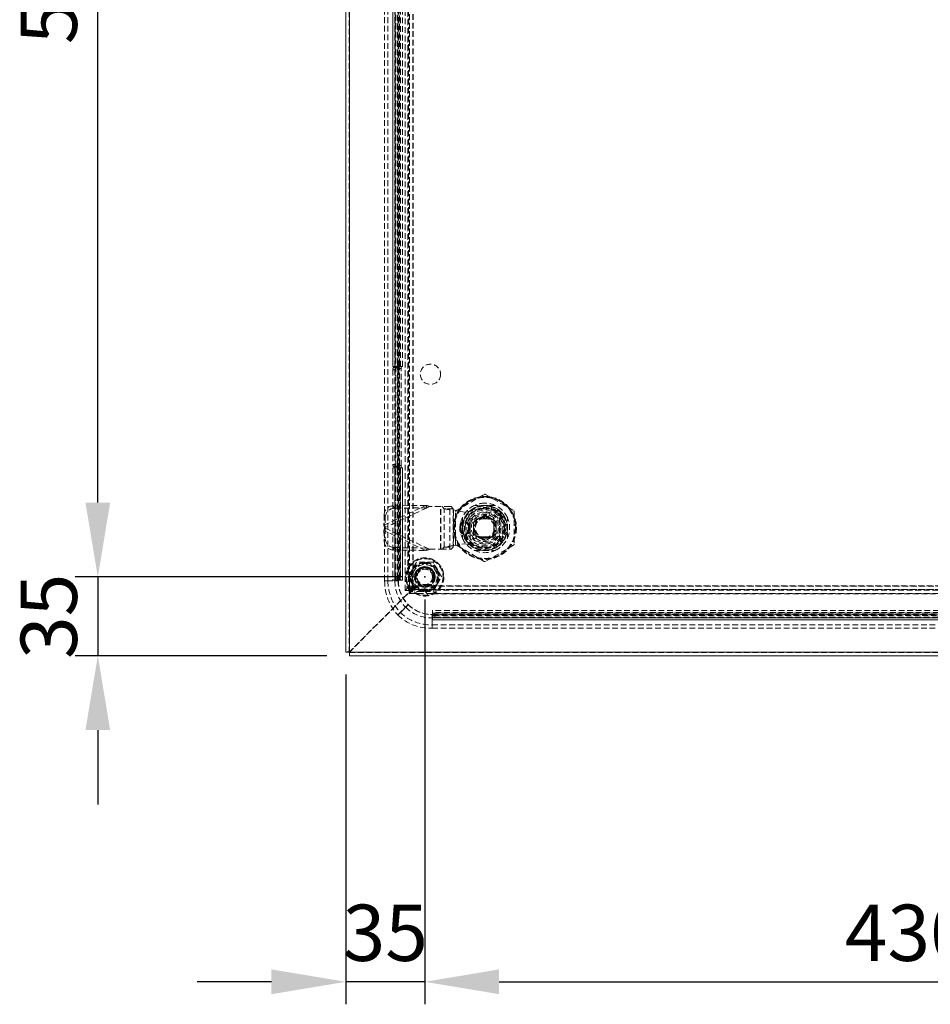
# Model space of a CAD drawing. Units: millimetres. Extents: x 63 to 4463, y 73 to 3111.
# Drawn here: x 2468 to 2872, y 1210 to 1648 of the extents above; entities that cross this region are included whole.
import ezdxf

# ---------------------------------------------------------------- set-up
doc = ezdxf.new("R2010")
doc.units = ezdxf.units.MM
doc.header["$LTSCALE"] = 2
doc.header["$PDSIZE"] = -1
doc.linetypes.add('HIDDEN', pattern=[1.905, 1.27, -0.635])
doc.layers.add('Dimensions', color=7, linetype='Continuous')
doc.styles.get("Standard").update_dxf_attribs({"font": 'romans.shx', "width": 0.8})
doc.dimstyles.new('SLDDIMSTYLE2', dxfattribs={"dimscale": 10, "dimtxt": 2.5, "dimasz": 3.302, "dimexe": 1, "dimexo": 1, "dimgap": 0.926042, "dimtad": 1, "dimdec": 0, "dimrnd": 1e-09, "dimzin": 12, "dimdsep": 46, "dimtxsty": 'Standard', "dimcen": 2, "dimadec": 0, "dimazin": 3, "dimtfac": 1, "dimtdec": 0, "dimtmove": 0, "dimatfit": 0, "dimfxl": 1, "dimfrac": 2, "dimtolj": 1, "dimtzin": 12, "dimarcsym": 0})

# ---------------------------------------------------------------- blocks, each defined once
blk = doc.blocks.new('*D89')
at = {"layer": 'Defpoints', "color": 0, "transparency": 16777216}
for p in [(2647.9, 1400.2), (2612.8, 1366.8), (2612.8, 1220.4)]:
    blk.add_point(p, dxfattribs=at)
at = {"layer": 'Dimensions', "color": 0, "lineweight": -2, "transparency": 16777216}
for p, q in [((2647.9, 1390.2), (2647.9, 1210.4)), ((2612.8, 1356.8), (2612.8, 1210.4)), ((2579.78, 1220.4), (2546.76, 1220.4)), ((2647.9, 1220.4), (2612.8, 1220.4)), ((2680.92, 1220.4), (2713.94, 1220.4))]:
    blk.add_line(p, q, dxfattribs=at)
at = {"layer": 'Dimensions', "color": 0, "transparency": 16777216}
for points in [[(2579.78, 1225.9), (2579.78, 1214.9), (2612.8, 1220.4)], [(2680.92, 1225.9), (2680.92, 1214.9), (2647.9, 1220.4)]]:
    blk.add_solid(points, dxfattribs=at)
at = {"layer": 'Dimensions', "color": 0, "transparency": 16777216, "insert": (2630.35, 1254.66), "char_height": 25, "attachment_point": 2}
blk.add_mtext('\\A1;35', dxfattribs=at)
blk = doc.blocks.new('*D90')
at = {"layer": 'Defpoints', "color": 0, "transparency": 16777216}
for p in [(2647.9, 1400.2), (3077.9, 1400.2), (3077.9, 1220.4)]:
    blk.add_point(p, dxfattribs=at)
at = {"layer": 'Dimensions', "color": 0, "lineweight": -2, "transparency": 16777216}
for p, q in [((2647.9, 1390.2), (2647.9, 1210.4)), ((3077.9, 1390.2), (3077.9, 1210.4)), ((2680.92, 1220.4), (3044.88, 1220.4))]:
    blk.add_line(p, q, dxfattribs=at)
at = {"layer": 'Dimensions', "color": 0, "transparency": 16777216}
for points in [[(2680.92, 1225.9), (2680.92, 1214.9), (2647.9, 1220.4)], [(3044.88, 1225.9), (3044.88, 1214.9), (3077.9, 1220.4)]]:
    blk.add_solid(points, dxfattribs=at)
at = {"layer": 'Dimensions', "color": 0, "transparency": 16777216, "insert": (2862.9, 1254.66), "char_height": 25, "attachment_point": 2}
blk.add_mtext('\\A1;430', dxfattribs=at)
blk = doc.blocks.new('*D92')
at = {"layer": 'Defpoints', "color": 0, "transparency": 16777216}
for p in [(2647.9, 1400.2), (2502.65, 1365.2), (2614.4, 1365.2)]:
    blk.add_point(p, dxfattribs=at)
at = {"layer": 'Dimensions', "color": 0, "lineweight": -2, "transparency": 16777216}
for p, q in [((2502.65, 1433.22), (2502.65, 1466.24)), ((2637.9, 1400.2), (2492.65, 1400.2)), ((2502.65, 1400.2), (2502.65, 1365.2)), ((2604.4, 1365.2), (2492.65, 1365.2)), ((2502.65, 1332.18), (2502.65, 1299.16))]:
    blk.add_line(p, q, dxfattribs=at)
at = {"layer": 'Dimensions', "color": 0, "transparency": 16777216}
for points in [[(2497.14, 1433.22), (2508.15, 1433.22), (2502.65, 1400.2)], [(2497.14, 1332.18), (2508.15, 1332.18), (2502.65, 1365.2)]]:
    blk.add_solid(points, dxfattribs=at)
at = {"layer": 'Dimensions', "color": 0, "transparency": 16777216, "insert": (2468.38, 1382.7), "char_height": 25, "attachment_point": 2, "rotation": 90}
blk.add_mtext('\\A1;35', dxfattribs=at)
blk = doc.blocks.new('*D93')
at = {"layer": 'Defpoints', "color": 0, "transparency": 16777216}
for p in [(2502.65, 1930.2), (2647.9, 1930.2), (2647.9, 1400.2)]:
    blk.add_point(p, dxfattribs=at)
at = {"layer": 'Dimensions', "color": 0, "lineweight": -2, "transparency": 16777216}
for p, q in [((2637.9, 1930.2), (2492.65, 1930.2)), ((2502.65, 1433.22), (2502.65, 1897.18)), ((2637.9, 1400.2), (2492.65, 1400.2))]:
    blk.add_line(p, q, dxfattribs=at)
at = {"layer": 'Dimensions', "color": 0, "transparency": 16777216}
for points in [[(2497.14, 1897.18), (2508.15, 1897.18), (2502.65, 1930.2)], [(2497.14, 1433.22), (2508.15, 1433.22), (2502.65, 1400.2)]]:
    blk.add_solid(points, dxfattribs=at)
at = {"layer": 'Dimensions', "color": 0, "transparency": 16777216, "insert": (2468.38, 1665.2), "char_height": 25, "attachment_point": 2, "rotation": 90}
blk.add_mtext('\\A1;530', dxfattribs=at)

msp = doc.modelspace()

# ---------------------------------------------------------------- linework, layer by layer
at = {"color": 7, "linetype": 'Continuous', "lineweight": 15}
for p, q in [((2612.8, 1366.8), (2612.8, 2083.3)), ((2614.4, 1366.8), (2614.4, 2083.35)), ((2614.4, 1366.8), (2612.8, 1366.8)), ((2614.4, 1366.8), (3111.4, 1366.8)), ((2614.4, 1365.2), (2614.4, 1366.8)), ((2614.4, 1365.2), (3111.4, 1365.2))]:
    msp.add_line(p, q, dxfattribs=at)
at = {"color": 7, "linetype": 'HIDDEN', "lineweight": 0}
for p, q in [((2614.3, 1366.8), (2614.3, 2083.3)), ((2614.4, 1366.8), (2614.4, 2083.35)), ((2614.4, 1366.9), (2614.4, 1975.5)), ((2639.22, 1394.17), (2639.22, 1949.19)), ((2640.7, 1394.17), (2640.7, 1949.19)), ((2641.06, 1396.16), (2641.06, 1947.2)), ((2641.16, 1947.2), (2641.16, 1396.16)), ((2641.16, 1396.16), (2641.16, 1947.2)), ((2642.63, 1396.16), (2642.63, 1947.2)), ((2642.66, 1396.16), (2642.66, 1947.2)), ((2630.06, 1398.54), (2630.06, 1943.86)), ((2631.53, 1398.54), (2631.53, 1943.86)), ((2634.59, 1398.54), (2634.59, 1943.86)), ((2635.01, 1399.7), (2635.01, 1942.7)), ((2635.99, 1399.7), (2635.99, 1942.7)), ((2636.06, 1398.54), (2636.06, 1943.86)), ((2636.16, 1398.54), (2636.16, 1943.86)), ((2640.4, 1401.34), (2640.4, 1929.07)), ((2633.73, 1848.7), (2633.73, 1493.7)), ((2633.75, 1493.7), (2633.75, 1848.7)), ((2634.64, 1493.7), (2634.64, 1848.7)), ((2634.73, 1493.7), (2634.73, 1848.7)), ((2634.73, 1848.7), (2634.73, 1493.7)), ((2634.81, 1493.7), (2634.81, 1848.7)), ((2635.73, 1847.7), (2635.73, 1494.7)), ((2636.71, 1847.7), (2636.71, 1494.7)), ((2636.91, 1493.7), (2636.91, 1848.7)), ((2636.99, 1493.7), (2636.99, 1848.7)), ((2636.99, 1493.7), (2636.99, 1848.7)), ((2637.08, 1493.7), (2637.08, 1848.7)), ((2637.97, 1493.7), (2637.97, 1848.7)), ((2637.99, 1493.7), (2637.99, 1848.7)), ((2634.64, 1493.7), (2633.73, 1493.7)), ((2633.75, 1492.2), (2634.73, 1492.2)), ((2633.75, 1492.2), (2633.75, 1450.2)), ((2634.91, 1493.2), (2633.92, 1493.2)), ((2634.64, 1493.7), (2636.57, 1493.7)), ((2634.69, 1493.7), (2634.69, 1493.2)), ((2634.73, 1492.2), (2634.73, 1450.2)), ((2634.78, 1493.2), (2634.78, 1493.7)), ((2635.68, 1493.2), (2634.91, 1493.2)), ((2635.68, 1493.7), (2635.68, 1493.2)), ((2635.77, 1493.2), (2635.68, 1493.2)), ((2635.73, 1494.7), (2636.71, 1494.7)), ((2636.71, 1492.2), (2635.73, 1492.2)), ((2635.73, 1450.2), (2635.73, 1492.2)), ((2635.77, 1493.2), (2635.77, 1493.7)), ((2636.54, 1493.2), (2635.77, 1493.2)), ((2637.38, 1492.7), (2636.4, 1492.7)), ((2636.4, 1492.7), (2636.4, 1449.7)), ((2636.57, 1493.7), (2637.55, 1493.7)), ((2636.71, 1450.2), (2636.71, 1492.2)), ((2637.38, 1449.7), (2637.38, 1492.7)), ((2637.55, 1493.7), (2637.97, 1493.7)), ((2637.97, 1493.7), (2637.99, 1493.7)), ((2633.73, 1448.7), (2634.64, 1448.7)), ((2633.73, 1448.7), (2633.73, 1398.7)), ((2634.73, 1450.2), (2633.75, 1450.2)), ((2633.75, 1448.7), (2633.75, 1398.7)), ((2633.92, 1449.2), (2634.91, 1449.2)), ((2634.64, 1448.7), (2634.64, 1398.7)), ((2636.57, 1448.7), (2634.64, 1448.7)), ((2634.69, 1449.2), (2634.69, 1448.7)), ((2634.73, 1448.7), (2634.73, 1398.7)), ((2634.73, 1448.7), (2634.73, 1398.7)), ((2634.78, 1448.7), (2634.78, 1449.2)), ((2634.81, 1448.7), (2634.81, 1398.7)), ((2634.91, 1449.2), (2635.68, 1449.2)), ((2635.68, 1449.2), (2635.68, 1448.7)), ((2635.77, 1449.2), (2635.68, 1449.2)), ((2635.73, 1450.2), (2636.71, 1450.2)), ((2636.71, 1447.7), (2635.73, 1447.7)), ((2635.73, 1399.7), (2635.73, 1447.7)), ((2635.77, 1449.2), (2636.54, 1449.2)), ((2635.77, 1448.7), (2635.77, 1449.2)), ((2636.4, 1449.7), (2637.38, 1449.7)), ((2637.55, 1448.7), (2636.57, 1448.7)), ((2636.71, 1399.7), (2636.71, 1447.7)), ((2636.91, 1448.7), (2636.91, 1398.7)), ((2636.99, 1448.7), (2636.99, 1398.7)), ((2636.99, 1398.7), (2636.99, 1448.7)), ((2637.08, 1448.7), (2637.08, 1398.7)), ((2637.97, 1448.7), (2637.55, 1448.7)), ((2637.97, 1448.7), (2637.97, 1398.7)), ((2637.99, 1448.7), (2637.97, 1448.7)), ((2637.99, 1398.7), (2637.99, 1448.7)), ((2661.84, 1429.62), (2674.34, 1436.84)), ((2674.84, 1436.84), (2687.34, 1429.62)), ((2629.76, 1423.15), (2648.37, 1431.99)), ((2648.88, 1430.93), (2630.26, 1422.09)), ((2648.37, 1431.99), (2633.87, 1431.74)), ((2634.38, 1430.68), (2633.87, 1431.74)), ((2648.88, 1430.93), (2634.38, 1430.68)), ((2648.88, 1430.93), (2648.37, 1431.99)), ((2648.88, 1430.93), (2650, 1431.47)), ((2654.94, 1431.47), (2650, 1431.47)), ((2654.94, 1412.47), (2654.94, 1431.47)), ((2658.98, 1431.47), (2654.94, 1431.47)), ((2655.04, 1412.47), (2655.04, 1431.47)), ((2656.55, 1430.49), (2655.67, 1431.47)), ((2660.49, 1430.49), (2656.55, 1430.49)), ((2656.55, 1413.44), (2656.55, 1430.49)), ((2658.98, 1412.47), (2658.98, 1431.47)), ((2659.61, 1431.47), (2658.98, 1431.47)), ((2660.49, 1430.49), (2659.61, 1431.47)), ((2660.49, 1413.44), (2660.49, 1430.49)), ((2660.59, 1429.93), (2660.59, 1414.01)), ((2665.59, 1428.97), (2660.59, 1429.93)), ((2673.06, 1430.33), (2665.59, 1428.97)), ((2679.17, 1431.97), (2670, 1431.97)), ((2676.18, 1426.71), (2677.54, 1430.73)), ((2677.54, 1430.73), (2677.7, 1431.21)), ((2629.84, 1427.82), (2629.76, 1423.15)), ((2630.34, 1426.76), (2629.84, 1427.82)), ((2630.34, 1426.76), (2630.26, 1422.09)), ((2661.59, 1414.75), (2661.59, 1429.19)), ((2664.59, 1426.55), (2664.59, 1417.39)), ((2668.09, 1417.3), (2668.09, 1426.63)), ((2670.54, 1426.02), (2678.64, 1426.02)), ((2670.54, 1422.97), (2670.54, 1426.02)), ((2671.47, 1425.88), (2671.65, 1426.01)), ((2671.65, 1426.01), (2673.46, 1426.01)), ((2673.46, 1426.01), (2675.72, 1426.01)), ((2674.07, 1427.44), (2674.59, 1427.47)), ((2674.59, 1426.97), (2674.59, 1427.47)), ((2674.59, 1427.47), (2675.1, 1427.44)), ((2675.72, 1426.01), (2677.52, 1426.01)), ((2676.18, 1426.71), (2675.93, 1426.78)), ((2678.64, 1426.02), (2678.64, 1422.97)), ((2681.09, 1426.63), (2681.09, 1417.3)), ((2684.59, 1417.39), (2684.59, 1426.55)), ((2687.59, 1429.19), (2687.59, 1414.75)), ((2629.76, 1423.15), (2630.26, 1422.09)), ((2630, 1421.97), (2629.76, 1423.15)), ((2629.76, 1420.79), (2630, 1421.97)), ((2630.26, 1421.85), (2629.76, 1420.79)), ((2630, 1421.97), (2630.26, 1422.09)), ((2630.26, 1421.85), (2630, 1421.97)), ((2630.26, 1421.85), (2630.34, 1417.18)), ((2630.26, 1421.85), (2648.88, 1413)), ((2663.39, 1421.37), (2663.39, 1422.57)), ((2663.89, 1422.57), (2663.39, 1422.57)), ((2663.59, 1422.57), (2663.39, 1422.57)), ((2663.39, 1421.37), (2663.89, 1421.37)), ((2663.39, 1421.37), (2663.59, 1421.37)), ((2663.59, 1422.57), (2663.59, 1421.37)), ((2663.89, 1422.57), (2663.89, 1421.37)), ((2667.79, 1422.57), (2667.29, 1422.57)), ((2667.29, 1421.37), (2667.29, 1422.57)), ((2667.29, 1421.37), (2667.79, 1421.37)), ((2667.79, 1422.57), (2667.59, 1422.57)), ((2667.59, 1421.37), (2667.59, 1422.57)), ((2667.59, 1421.37), (2667.79, 1421.37)), ((2667.79, 1422.57), (2667.79, 1421.37)), ((2669.59, 1424.26), (2670.1, 1425.15)), ((2669.59, 1424.26), (2669.59, 1421.97)), ((2669.59, 1421.97), (2669.59, 1419.68)), ((2670.54, 1424.91), (2670.54, 1423.12)), ((2678.54, 1425.02), (2678.54, 1423.37)), ((2678.54, 1423.37), (2678.54, 1420.57)), ((2679.07, 1425.15), (2679.59, 1424.26)), ((2679.59, 1421.97), (2679.59, 1424.26)), ((2679.59, 1419.68), (2679.59, 1421.97)), ((2629.76, 1420.79), (2629.84, 1416.12)), ((2648.37, 1411.95), (2629.76, 1420.79)), ((2630.34, 1417.18), (2629.84, 1416.12)), ((2665.39, 1418.73), (2665.86, 1418.9)), ((2665.86, 1418.9), (2669.87, 1420.31)), ((2670.1, 1418.78), (2669.59, 1419.68)), ((2670.54, 1417.92), (2670.54, 1420.96)), ((2670.54, 1420.82), (2670.54, 1419.02)), ((2678.64, 1417.92), (2670.54, 1417.92)), ((2673.17, 1418.01), (2671.53, 1418.01)), ((2676, 1418.01), (2673.17, 1418.01)), ((2675.51, 1417.82), (2676.35, 1418.1)), ((2677.64, 1418.01), (2676, 1418.01)), ((2678.54, 1420.57), (2678.54, 1418.92)), ((2678.64, 1420.96), (2678.64, 1417.92)), ((2679.59, 1419.68), (2679.07, 1418.78)), ((2634.38, 1413.25), (2633.87, 1412.2)), ((2634.38, 1413.25), (2648.88, 1413)), ((2648.88, 1413), (2648.37, 1411.95)), ((2650, 1412.47), (2648.88, 1413)), ((2650, 1412.47), (2654.94, 1412.47)), ((2654.94, 1412.47), (2658.98, 1412.47)), ((2655.67, 1412.47), (2656.55, 1413.44)), ((2656.55, 1413.44), (2660.49, 1413.44)), ((2658.98, 1412.47), (2659.61, 1412.47)), ((2659.61, 1412.47), (2660.49, 1413.44)), ((2660.59, 1414.01), (2665.59, 1414.97)), ((2674.34, 1407.1), (2661.84, 1414.32)), ((2665.59, 1414.97), (2673.06, 1413.61)), ((2675.1, 1416.49), (2674.07, 1416.49)), ((2687.34, 1414.32), (2674.84, 1407.1)), ((2633.87, 1412.2), (2648.37, 1411.95)), ((2670, 1411.97), (2679.17, 1411.97)), ((2647.9, 1406.7), (2644.15, 1406.7)), ((2647.9, 1406.7), (2647.9, 1406.45)), ((2651.65, 1406.7), (2647.9, 1406.7)), ((2651.87, 1406.33), (2651.65, 1406.7)), ((2635.99, 1399.7), (2635.01, 1399.7)), ((2635.73, 1399.7), (2636.71, 1399.7)), ((2641.54, 1400.2), (2640.4, 1401.34)), ((2643.4, 1400.2), (2641.54, 1400.2)), ((2642.7, 1395.2), (2614.4, 1366.9)), ((2630.06, 1398.54), (2631.53, 1398.54)), ((2630.06, 1398.54), (2633.63, 1398.54)), ((2631.53, 1398.54), (2633.67, 1398.54)), ((2633.73, 1398.7), (2634.64, 1398.7)), ((2634.59, 1398.54), (2636.06, 1398.54)), ((2635.18, 1398.7), (2634.64, 1398.7)), ((2635.18, 1398.7), (2636.17, 1398.7)), ((2636.06, 1398.54), (2636.16, 1398.54)), ((2636.17, 1398.7), (2637.97, 1398.7)), ((2637.99, 1398.7), (2637.97, 1398.7)), ((2639.22, 1394.17), (2641.16, 1396.16)), ((2641.06, 1396.16), (2640.31, 1396.16)), ((2640.31, 1395.41), (2642.7, 1395.41)), ((2640.7, 1394.17), (2642.63, 1396.16)), ((2642.9, 1396.16), (2641.01, 1394.27)), ((2642.66, 1396.16), (2641.06, 1396.16)), ((2642.7, 1395.41), (2642.7, 1395.2)), ((2642.9, 1394.58), (2642.9, 1396.18)), ((3082.9, 1396.18), (2642.9, 1396.18)), ((2642.9, 1396.16), (3082.9, 1396.16)), ((2647.9, 1393.84), (2647.9, 1395.7)), ((2614.4, 1366.8), (2642.18, 1394.58)), ((2640.7, 1394.17), (2639.22, 1394.17)), ((2642.9, 1394.68), (2641.01, 1392.79)), ((2641.01, 1394.27), (2641.01, 1392.79)), ((2641.01, 1394.27), (3084.79, 1394.27)), ((2641.01, 1392.79), (3084.79, 1392.79)), ((2642.18, 1394.58), (2642.9, 1394.58)), ((2642.9, 1394.68), (3082.9, 1394.68)), ((3082.9, 1394.68), (2642.9, 1394.68)), ((2642.9, 1394.58), (3082.9, 1394.58)), ((2644.15, 1393.71), (2647.9, 1393.71)), ((2649.04, 1392.7), (2647.9, 1393.84)), ((2647.9, 1393.84), (2647.9, 1393.7)), ((2647.9, 1393.71), (2651.65, 1393.71)), ((3076.76, 1392.7), (2649.04, 1392.7)), ((2635.9, 1383.28), (2635.93, 1383.25)), ((2635.93, 1383.25), (2637.07, 1384.38)), ((2651.16, 1383.54), (3074.48, 1383.54)), ((2651.16, 1383.54), (2651.16, 1383.45)), ((2651.16, 1383.45), (2651.16, 1378.92)), ((2651.16, 1383.45), (3074.48, 1383.45)), ((2651.16, 1381.97), (2651.16, 1383.45)), ((2651.16, 1381.97), (2651.16, 1377.44)), ((2651.16, 1381.97), (3074.48, 1381.97)), ((2651.32, 1385.34), (2651.32, 1385.36)), ((3074.32, 1385.36), (2651.32, 1385.36)), ((3074.32, 1385.34), (2651.32, 1385.34)), ((2651.32, 1385.34), (2651.32, 1383.53)), ((3074.32, 1384.45), (2651.32, 1384.45)), ((3074.32, 1384.36), (2651.32, 1384.36)), ((3074.32, 1384.35), (2651.32, 1384.35)), ((3074.32, 1384.27), (2651.32, 1384.27)), ((2651.32, 1382.55), (2651.32, 1383.53)), ((2651.32, 1382.01), (2651.32, 1382.55)), ((3074.32, 1382.18), (2651.32, 1382.18)), ((3074.32, 1382.1), (2651.32, 1382.1)), ((2651.32, 1382.1), (3074.32, 1382.1)), ((3074.32, 1382.01), (2651.32, 1382.01)), ((2651.32, 1382.01), (2651.32, 1381.1)), ((3073.32, 1384.08), (2652.32, 1384.08)), ((2652.32, 1383.1), (2652.32, 1384.08)), ((2652.32, 1383.36), (2652.32, 1382.37)), ((2652.32, 1383.36), (3073.32, 1383.36)), ((3073.32, 1383.1), (2652.32, 1383.1)), ((2652.32, 1382.37), (3073.32, 1382.37)), ((2651.16, 1378.92), (3074.48, 1378.92)), ((2651.16, 1378.92), (2651.16, 1377.44)), ((2651.16, 1377.44), (3074.48, 1377.44)), ((3074.32, 1381.12), (2651.32, 1381.12)), ((2651.32, 1381.1), (3074.32, 1381.1)), ((2614.4, 1366.8), (3111.4, 1366.8)), ((2614.4, 1366.7), (3111.4, 1366.7))]:
    msp.add_line(p, q, dxfattribs=at)
at = {"color": 7, "linetype": 'HIDDEN', "lineweight": 0, "flags": 128}
for points in [[(2672.09, 1426.3), (2670.84, 1425.58), (2670.47, 1425.36), (2670.1, 1425.15)], [(2672.63, 1426.57), (2671.99, 1426.24), (2671.23, 1425.68)], [(2674.07, 1427.44), (2673.49, 1427.11), (2672.9, 1426.77), (2672.09, 1426.3)], [(2677.09, 1426.3), (2676.47, 1426.65), (2675.87, 1427), (2675.48, 1427.22), (2675.1, 1427.44)], [(2676.18, 1426.71), (2677.39, 1426.11), (2677.76, 1425.83)], [(2679.07, 1425.15), (2678.48, 1425.49), (2677.8, 1425.89), (2677.09, 1426.3)], [(2664.84, 1421.97), (2665.01, 1420.12), (2665.39, 1418.73)], [(2679.58, 1422.18), (2679.56, 1421.45), (2679.27, 1420.22)], [(2670.1, 1418.78), (2670.69, 1418.45), (2671.37, 1418.05), (2672.09, 1417.64)], [(2672.09, 1417.64), (2673.33, 1416.92), (2673.7, 1416.7), (2674.07, 1416.49)], [(2673.83, 1417.79), (2673.95, 1417.77), (2674.72, 1417.72)], [(2675.1, 1416.49), (2675.69, 1416.83), (2676.37, 1417.23), (2677.09, 1417.64)], [(2678.06, 1418.37), (2677.64, 1418.01), (2676.59, 1417.39)], [(2677.09, 1417.64), (2678.33, 1418.36), (2678.7, 1418.57), (2679.07, 1418.78)], [(2644.15, 1406.7), (2644.02, 1406.47), (2643.77, 1406.03), (2643.03, 1404.77), (2642.27, 1403.45)], [(2653.52, 1403.45), (2653.34, 1403.76), (2652.7, 1404.88), (2652.05, 1406), (2651.83, 1406.38), (2651.69, 1406.62), (2651.65, 1406.7)], [(2642.27, 1403.45), (2642.09, 1403.13), (2641.45, 1402.02), (2640.8, 1400.89), (2640.58, 1400.52), (2640.44, 1400.28), (2640.4, 1400.2)], [(2640.4, 1400.2), (2640.53, 1399.97), (2640.78, 1399.54), (2641.51, 1398.27), (2642.27, 1396.95)], [(2653.53, 1403.45), (2653.48, 1403.42), (2653.44, 1403.4), (2653.4, 1403.38), (2653.37, 1403.36), (2653.34, 1403.34), (2653.33, 1403.33), (2653.32, 1403.33), (2653.31, 1403.33)], [(2655.4, 1400.2), (2655.27, 1400.43), (2655.02, 1400.87), (2654.28, 1402.13), (2653.52, 1403.45)], [(2653.52, 1396.95), (2653.71, 1397.27), (2654.35, 1398.38), (2655, 1399.51), (2655.22, 1399.89), (2655.36, 1400.13), (2655.4, 1400.2)], [(2642.27, 1396.95), (2642.46, 1396.64), (2643.1, 1395.53), (2643.75, 1394.4), (2643.97, 1394.02), (2644.11, 1393.78), (2644.15, 1393.71)], [(2651.65, 1393.71), (2651.78, 1393.93), (2652.03, 1394.37), (2652.76, 1395.64), (2653.52, 1396.95)], [(2653.53, 1396.95), (2653.48, 1396.98), (2653.44, 1397), (2653.4, 1397.03), (2653.37, 1397.04), (2653.34, 1397.06), (2653.33, 1397.07), (2653.32, 1397.07), (2653.31, 1397.08)], [(2640.47, 1387.93), (2639.46, 1386.91), (2638.45, 1385.9), (2637, 1384.45)], [(2637.07, 1384.38), (2638.08, 1385.4), (2639.1, 1386.41), (2640.54, 1387.86)], [(2637, 1384.45), (2636.64, 1384.1), (2636.25, 1383.71), (2635.86, 1383.32)]]:
    msp.add_lwpolyline(points, dxfattribs=at)
at = {"color": 7, "linetype": 'HIDDEN', "lineweight": 0}
for centre, radius in [((2650.4, 1490.2), 4.5), ((2674.59, 1421.97), 14), ((2674.59, 1421.97), 13.8), ((2674.59, 1421.97), 13.6), ((2674.59, 1421.97), 13.6), ((2674.59, 1421.97), 13.56), ((2674.59, 1421.97), 10), ((2674.59, 1421.97), 9.07), ((2674.59, 1421.97), 9), ((2674.59, 1421.97), 8.74), ((2674.59, 1421.97), 8), ((2674.59, 1421.97), 7.18), ((2674.59, 1421.97), 6.68), ((2674.59, 1421.97), 6), ((2647.9, 1400.2), 8.5), ((2647.9, 1400.2), 8.4), ((2647.9, 1400.2), 8.1), ((2647.9, 1400.2), 5.92), ((2647.9, 1400.2), 5.5), ((2647.9, 1400.2), 4.6), ((2647.9, 1400.2), 4.5), ((2647.9, 1400.2), 4.45), ((2647.9, 1400.2), 4.43), ((2647.9, 1400.2), 4.35), ((2647.9, 1400.2), 4.25), ((2647.9, 1400.2), 4), ((2647.9, 1400.2), 3.9), ((2647.9, 1400.2), 3.5), ((2647.9, 1400.2), 3.4), ((2647.9, 1400.2), 0.15), ((2647.9, 1400.2), 0.05)]:
    msp.add_circle(centre, radius, dxfattribs=at)
for centre, radius, start, end in [((2635.32, 1492.44), 1.59, 151.519, 188.7794), ((2636.3, 1492.44), 1.59, 151.519, 188.7794), ((2634.16, 1494.46), 1.59, 331.5153, 8.7811), ((2634.16, 1492.44), 1.59, 351.219, 28.4842), ((2637.97, 1492.94), 1.59, 151.5199, 188.7785), ((2635.14, 1494.46), 1.59, 331.5186, 8.7795), ((2635.14, 1492.44), 1.59, 351.2206, 28.481), ((2638.95, 1492.94), 1.59, 151.5204, 188.7764), ((2635.32, 1449.96), 1.59, 171.2198, 208.4821), ((2636.3, 1449.96), 1.59, 171.2198, 208.4821), ((2634.16, 1449.96), 1.59, 331.5147, 8.7818), ((2634.16, 1447.94), 1.59, 351.2182, 28.4853), ((2637.97, 1449.46), 1.59, 171.2219, 208.4794), ((2635.14, 1449.96), 1.59, 331.5179, 8.7802), ((2635.14, 1447.94), 1.59, 351.2198, 28.4821), ((2638.95, 1449.46), 1.59, 171.224, 208.4789), ((2674.59, 1436.4), 0.5, 60, 120), ((2633.91, 1427.67), 4.08, 90.534, 177.8767), ((2634.41, 1426.61), 4.08, 90.5343, 177.8763), ((2623.38, 1350.89), 84.87, 71.719, 72.8743), ((2661.78, 1453.24), 23.34, 257.0386, 267.0608), ((2663.3, 1430.69), 2.82, 184.0822, 195.731), ((2674.59, 1421.97), 10.08, 94.2019, 176.2379), ((2674.59, 1421.97), 11, 114.62, 155.38), ((2674.59, 1421.97), 9.75, 71.3637, 199.3897), ((2674.59, 1421.97), 9.75, 71.3637, 180), ((2674.59, 1421.97), 9.75, 199.3897, 71.3637), ((2674.59, 1421.97), 9.25, 199.3897, 71.3637), ((2674.59, 1421.97), 11, 90, 114.62), ((2674.59, 1421.97), 8.5, 259.673, 100.327), ((2674.59, 1421.97), 11, 65.38, 90), ((2674.59, 1421.97), 10.08, 28.3791, 89.8627), ((2674.59, 1421.97), 11, 24.62, 65.38), ((2662.09, 1429.19), 0.5, 120, 180), ((2674.59, 1421.97), 11, 155.38, 204.62), ((2672.95, 1422.99), 6.07, 143.2024, 158.8827), ((2674.59, 1421.97), 5, 119.9999, 180.0001), ((2674.59, 1421.97), 4.65, 90, 270), ((2674.59, 1421.97), 4.25, 90.0001, 269.9999), ((2674.59, 1421.97), 5, 57.1579, 125.9971), ((2674.59, 1421.97), 5, 89.9999, 119.9999), ((2674.59, 1421.97), 10.08, 264.7354, 28.3791), ((2674.59, 1421.97), 5.5, 84.62, 95.38), ((2674.59, 1421.97), 5, 59.9993, 90.0009), ((2674.59, 1421.97), 4.65, 270, 90), ((2674.59, 1421.97), 4.25, 270, 90), ((2674.59, 1421.97), 5, 0.001, 59.9993), ((2675.67, 1422.63), 6.73, 18.1077, 36.4502), ((2674.59, 1421.97), 11, 335.38, 24.62), ((2687.09, 1429.19), 0.5, 360, 60), ((2665.59, 1422.57), 2.2, 0, 180), ((2665.59, 1421.37), 2.2, 180, 360), ((2665.59, 1422.57), 2, 359.9998, 180.0002), ((2665.59, 1421.37), 2, 179.9993, 0.0007), ((2665.59, 1422.57), 1.7, 0.0002, 179.9998), ((2665.59, 1421.37), 1.7, 179.9995, 0.0005), ((2674.59, 1421.97), 10.08, 180.7432, 263.3631), ((2674.58, 1421.97), 8, 179.9986, 215.6608), ((2674.59, 1421.97), 5, 170.2018, 193.0879), ((2674.59, 1421.97), 5, 180.001, 239.9989), ((2674.59, 1421.97), 5, 300.0007, 359.9991), ((2674.59, 1421.97), 5, 351.7531, 14.6586), ((2634.41, 1417.33), 4.08, 182.1243, 269.465), ((2674.59, 1421.97), 11, 204.62, 245.38), ((2674.59, 1421.97), 5, 227.4911, 247.6654), ((2674.59, 1421.97), 5, 238.8849, 261.7954), ((2674.59, 1421.97), 5, 240.0007, 299.9993), ((2674.59, 1421.97), 5, 284.8055, 307.7253), ((2674.59, 1421.97), 11, 294.62, 335.38), ((2675.12, 1421.6), 7.35, 324.2224, 333.8437), ((2633.91, 1416.27), 4.08, 182.1236, 269.4661), ((2627.44, 1480.36), 71.54, 287.0171, 288.3877), ((2661.71, 1391.25), 22.79, 92.8178, 103.0819), ((2663.27, 1413.25), 2.79, 164.2129, 175.9728), ((2662.09, 1414.75), 0.5, 180, 240), ((2674.59, 1421.97), 7.18, 254.1084, 292.9331), ((2687.09, 1414.75), 0.5, 300, 360), ((2674.59, 1421.97), 11, 245.38, 294.62), ((2647.9, 1400.2), 6.5, 90, 150), ((2647.9, 1400.2), 6.5, 90, 150), ((2647.9, 1400.2), 6.25, 90, 150), ((2647.9, 1400.2), 4.5, 270, 180), ((2647.9, 1400.2), 6.5, 30, 90), ((2647.9, 1400.2), 6.5, 30, 90), ((2647.9, 1400.2), 6.25, 30, 90), ((2674.59, 1407.53), 0.5, 240, 300), ((2636.58, 1399.46), 1.59, 171.2198, 208.4821), ((2634.16, 1399.46), 1.59, 331.5154, 8.7811), ((2637.56, 1399.46), 1.59, 171.2205, 208.4813), ((2635.14, 1399.46), 1.59, 331.5187, 8.7795), ((2647.9, 1400.2), 6.5, 150, 210), ((2647.9, 1400.2), 6.5, 150, 210), ((2647.9, 1400.2), 6.25, 150, 210), ((2604.7, 1338.11), 75.37, 59.9076, 60.0977), ((2647.9, 1400.2), 6.25, 330, 30), ((2647.9, 1400.2), 6.5, 330, 30), ((2647.9, 1400.2), 6.5, 330, 30), ((2652.37, 1398.33), 22.31, 179.4533, 222.2909), ((2652.07, 1398.4), 20.54, 179.6094, 222.7825), ((2651.47, 1398.54), 16.88, 179.9854, 224.0836), ((2651.18, 1398.6), 15.12, 180.1976, 224.9052), ((2651.16, 1398.54), 15, 180, 270), ((2640.31, 1395.78), 0.375, 90, 270), ((2604.7, 1462.29), 75.37, 299.9023, 300.0924), ((2647.9, 1400.2), 6.5, 210, 270), ((2647.9, 1400.2), 6.5, 210, 270), ((2647.9, 1400.2), 6.25, 210, 270), ((2647.9, 1400.2), 6.25, 270, 330), ((2647.9, 1400.2), 6.5, 270, 330), ((2647.9, 1400.2), 6.5, 270, 330), ((2650.97, 1398.39), 16.42, 225.2612, 270.6736), ((2651.22, 1398.57), 15.12, 225.1041, 269.793), ((2650.29, 1398.03), 20.61, 225.6983, 272.4186), ((2650.5, 1398.13), 19.22, 225.6575, 271.9576), ((2652.08, 1382.51), 1.59, 81.2227, 118.4805), ((2652.08, 1384.93), 1.59, 241.512, 278.7848), ((2652.08, 1381.53), 1.59, 81.2227, 118.4805), ((2652.08, 1383.94), 1.59, 241.5195, 278.7773), ((2614.45, 1353.2), 13.7, 90.2222, 96.9317), ((2614.46, 1366.74), 0.177, 111.4608, 158.5477)]:
    msp.add_arc(centre, radius, start, end, dxfattribs=at)

# ---------------------------------------------------------------- dimensions: what is measured, and where the dimension line sits
at = {"layer": 'Dimensions'}
for base, p2, picture, middle in [((2502.65, 1930.2), (2647.9, 1930.2), '*D93', (2502.65, 1665.2)), ((2502.65, 1365.2), (2614.4, 1365.2), '*D92', (2502.65, 1382.7))]:
    dim = msp.add_linear_dim(base=base, p1=(2647.9, 1400.2), p2=p2, angle=90, dimstyle='SLDDIMSTYLE2', dxfattribs=at)
    dim.commit()
    dim.dimension.update_dxf_attribs({"geometry": picture, "text_midpoint": middle, "dimtype": 160})
for base, p2, picture, middle in [((2612.8, 1220.4), (2612.8, 1366.8), '*D89', (2630.35, 1220.4)), ((3077.9, 1220.4), (3077.9, 1400.2), '*D90', (2862.9, 1220.4))]:
    dim = msp.add_linear_dim(base=base, p1=(2647.9, 1400.2), p2=p2, dimstyle='SLDDIMSTYLE2', dxfattribs=at)
    dim.commit()
    dim.dimension.update_dxf_attribs({"geometry": picture, "text_midpoint": middle, "dimtype": 160})

doc.saveas('drawing.dxf')
